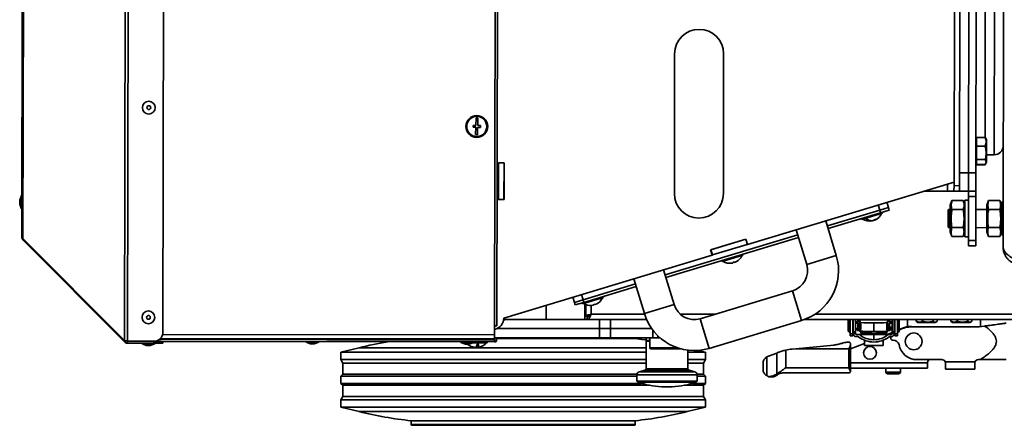
# Model space of a CAD drawing. Units: millimetres. Extents: x 100 to 25096, y 0 to 8300.
# Drawn here: x 15909 to 16449, y 1771 to 1993 of the extents above; entities that cross this region are included whole.
import ezdxf

# ---------------------------------------------------------------- set-up
doc = ezdxf.new("R2010")
doc.units = ezdxf.units.MM
doc.header["$LTSCALE"] = 20
doc.layers.add('KONTUR', color=7, linetype='Continuous', lineweight=35)

msp = doc.modelspace()

# ---------------------------------------------------------------- linework, layer by layer
at = {"layer": 'KONTUR', "color": 7, "linetype": 'Continuous', "lineweight": 35}
for p, q in [((15966.58, 1817.29), (15967.44, 2302.76)), ((15968.13, 1816.94), (15969, 2303.1)), ((15987.65, 1821.9), (15988.49, 2298.07)), ((16448.73, 1868.42), (16449.41, 2249.92)), ((15910.17, 1874.04), (15910.83, 2246.21)), ((15910.81, 1873.26), (15911.47, 2246.99)), ((16421.79, 1902.22), (16422.35, 2216.22)), ((16424.79, 1902.21), (16425.35, 2216.21)), ((16429.8, 1909.2), (16430.33, 2209.2)), ((16430.33, 2209.2), (16429.8, 1909.2)), ((16434.33, 2209.19), (16433.8, 1909.19)), ((16443.82, 1919.18), (16444.32, 2199.18)), ((16169.65, 1825.38), (16170.15, 2108.16)), ((16170.85, 1825.38), (16171.35, 2108.16)), ((16438.97, 2005.8), (16438.84, 1928.6)), ((16268.47, 1974.49), (16268.33, 1897.89)), ((16295.23, 1897.84), (16295.37, 1974.44)), ((16157.86, 1935.24), (16157.83, 1934.24)), ((16159.36, 1935.2), (16157.86, 1935.24)), ((16159.48, 1939.19), (16159.36, 1935.2)), ((16160.48, 1939.16), (16159.48, 1939.19)), ((16160.36, 1935.17), (16160.48, 1939.16)), ((16161.86, 1935.12), (16160.36, 1935.17)), ((16161.83, 1934.12), (16161.86, 1935.12)), ((16157.83, 1934.24), (16159.33, 1934.2)), ((16159.33, 1934.2), (16159.21, 1930.2)), ((16159.21, 1930.2), (16160.21, 1930.17)), ((16160.21, 1930.17), (16160.33, 1934.17)), ((16160.33, 1934.17), (16161.83, 1934.12)), ((16434.13, 1927.69), (16433.83, 1927.69)), ((16434.13, 1923.9), (16434.12, 1920.19)), ((16434.14, 1928.61), (16434.13, 1926.26)), ((16434.13, 1926.26), (16434.13, 1923.9)), ((16438.86, 1923.89), (16434.13, 1923.9)), ((16438.87, 1928.6), (16434.14, 1928.61)), ((16438.87, 1928.6), (16439.14, 1928.15)), ((16439.63, 1927.36), (16439.17, 1928.17)), ((16439.61, 1915.01), (16439.63, 1927.29)), ((16439.63, 1927.29), (16439.63, 1927.36)), ((16434.12, 1920.19), (16434.11, 1916.49)), ((16439.62, 1919.18), (16443.82, 1919.18)), ((16171.67, 1894.56), (16171.71, 1914.76)), ((16171.71, 1914.76), (16174.91, 1914.75)), ((16171.77, 1894.66), (16171.81, 1914.66)), ((16171.81, 1914.76), (16171.81, 1914.66)), ((16174.81, 1914.65), (16171.81, 1914.66)), ((16174.77, 1894.65), (16174.81, 1914.65)), ((16174.81, 1914.75), (16174.81, 1914.65)), ((16174.81, 1914.11), (16174.91, 1914.35)), ((16174.91, 1914.75), (16174.87, 1894.55)), ((16433.81, 1914.69), (16434.11, 1914.69)), ((16438.85, 1916.48), (16434.11, 1916.49)), ((16434.11, 1916.49), (16434.11, 1915.13)), ((16434.11, 1915.13), (16434.11, 1913.78)), ((16438.84, 1913.77), (16434.11, 1913.78)), ((16434.11, 1913.78), (16434.11, 1913.69)), ((16438.84, 1913.68), (16434.11, 1913.69)), ((16438.84, 1913.68), (16439.14, 1914.2)), ((16439.14, 1914.2), (16439.61, 1915.01)), ((16171.7, 1911.38), (16171.8, 1911.38)), ((16171.7, 1911.27), (16171.8, 1911.27)), ((16424.8, 1909.21), (16429.8, 1909.2)), ((16429.8, 1909.2), (16429.78, 1899.2)), ((16429.78, 1899.2), (16429.8, 1909.2)), ((16429.8, 1909.2), (16433.8, 1909.19)), ((16433.8, 1909.19), (16433.78, 1899.19)), ((16308.44, 1870.02), (16421.79, 1904.22)), ((16418.29, 1903.16), (16418.28, 1899.22)), ((16421.78, 1899.22), (16421.79, 1902.22)), ((16421.79, 1902.22), (16424.79, 1902.21)), ((16424.79, 1902.21), (16424.78, 1899.21)), ((16405.32, 1899.25), (16418.28, 1899.22)), ((16418.28, 1899.22), (16421.78, 1899.22)), ((16424.78, 1899.21), (16421.78, 1899.22)), ((16429.78, 1899.2), (16424.78, 1899.21)), ((16433.78, 1899.19), (16429.78, 1899.2)), ((16429.78, 1896.27), (16429.78, 1899.2)), ((16433.78, 1899.19), (16433.78, 1896.27)), ((15909.91, 1896.77), (15909, 1894.3)), ((15909, 1892.24), (15909, 1894.3)), ((15909, 1892.24), (15909.9, 1889.77)), ((15909.9, 1889.77), (15909.91, 1896.77)), ((15910.21, 1896.77), (15909.91, 1896.77)), ((16174.87, 1894.55), (16171.67, 1894.56)), ((16174.77, 1894.65), (16171.77, 1894.66)), ((16171.77, 1894.66), (16171.77, 1894.56)), ((16174.77, 1894.65), (16174.77, 1894.55)), ((16381.01, 1888.78), (16380.15, 1891.65)), ((16384.93, 1893.1), (16385.8, 1890.22)), ((16419.74, 1876.92), (16419.77, 1891.52)), ((16420.69, 1894.03), (16419.77, 1891.52)), ((16426.86, 1894.02), (16420.69, 1894.03)), ((16427.77, 1891.51), (16426.86, 1894.02)), ((16427.74, 1874.21), (16427.77, 1894.21)), ((16429.77, 1894.2), (16427.77, 1894.21)), ((16429.73, 1872.13), (16429.78, 1896.27)), ((16433.78, 1896.27), (16429.78, 1896.27)), ((16433.73, 1872.12), (16433.78, 1896.27)), ((16439.84, 1876.88), (16439.87, 1891.48)), ((16440.79, 1894), (16439.87, 1891.48)), ((16446.96, 1893.99), (16440.79, 1894)), ((16447.87, 1891.47), (16446.96, 1893.99)), ((16447.84, 1875.17), (16447.87, 1893.17)), ((16448.77, 1893.17), (16447.87, 1893.17)), ((15909.9, 1889.77), (15910.2, 1889.77)), ((16381.01, 1888.78), (16352.29, 1880.11)), ((16352.29, 1880.11), (16381.01, 1888.78)), ((16352.72, 1878.68), (16381.45, 1887.34)), ((16382.55, 1887.15), (16371.06, 1883.69)), ((16385.8, 1890.22), (16381.01, 1888.78)), ((16381.01, 1888.78), (16385.8, 1890.22)), ((16381.45, 1887.34), (16381.01, 1888.78)), ((16386.23, 1888.79), (16381.45, 1887.34)), ((16382.55, 1887.15), (16382.4, 1887.63)), ((16385.8, 1890.22), (16386.23, 1888.79)), ((16418.66, 1889.02), (16418.65, 1879.42)), ((16418.87, 1889.22), (16418.66, 1889.02)), ((16418.87, 1889.22), (16418.85, 1879.22)), ((16419.77, 1889.22), (16418.87, 1889.22)), ((16426.85, 1889.09), (16420.68, 1889.1)), ((16439.87, 1889.18), (16433.77, 1889.19)), ((16446.95, 1889.08), (16440.78, 1889.09)), ((16357.2, 1863.84), (16351.42, 1882.99)), ((16370.91, 1884.17), (16371.06, 1883.69)), ((16376.8, 1882.99), (16376.84, 1882.86)), ((16377.04, 1882.92), (16376.83, 1882.87)), ((16377.01, 1882.99), (16377.04, 1882.92)), ((16377.52, 1883.06), (16377.52, 1883.06)), ((16377.99, 1883.2), (16377.97, 1883.29)), ((16378.19, 1883.28), (16377.99, 1883.2)), ((16378.15, 1883.4), (16378.19, 1883.26)), ((16336.02, 1875.2), (16263.26, 1853.25)), ((16263.26, 1853.25), (16336.02, 1875.2)), ((16335.15, 1878.08), (16340.93, 1858.93)), ((16418.65, 1879.42), (16418.85, 1879.22)), ((16418.85, 1879.22), (16419.75, 1879.22)), ((16419.74, 1876.92), (16420.65, 1874.4)), ((16426.83, 1879.27), (16420.66, 1879.28)), ((16426.82, 1874.39), (16427.74, 1876.91)), ((16433.75, 1879.2), (16439.85, 1879.18)), ((16439.84, 1876.88), (16440.75, 1874.37)), ((16446.93, 1879.26), (16440.76, 1879.28)), ((16446.92, 1874.36), (16447.84, 1876.87)), ((15910.81, 1873.26), (15966.58, 1817.29)), ((15910.81, 1872.48), (15911.2, 1872.87)), ((15910.81, 1872.48), (15966.58, 1816.51)), ((16263.69, 1851.82), (16336.45, 1873.77)), ((16288.23, 1867.05), (16307.57, 1872.89)), ((16307.48, 1872.86), (16288.33, 1867.08)), ((16308.34, 1869.99), (16289.2, 1864.21)), ((16307.48, 1872.86), (16308.34, 1869.99)), ((16307.57, 1872.89), (16308.44, 1870.02)), ((16308.44, 1870.02), (16308.34, 1869.99)), ((16426.82, 1874.39), (16420.65, 1874.4)), ((16427.74, 1874.21), (16429.74, 1874.2)), ((16429.73, 1872.13), (16433.73, 1872.12)), ((16429.73, 1869.2), (16429.73, 1872.13)), ((16433.73, 1872.12), (16433.73, 1869.2)), ((16446.92, 1874.36), (16440.75, 1874.37)), ((16447.84, 1875.17), (16448.74, 1875.17)), ((16289.1, 1864.18), (16288.23, 1867.05)), ((16288.33, 1867.08), (16289.2, 1864.21)), ((16305.96, 1864.05), (16305.81, 1864.52)), ((16433.73, 1869.2), (16429.73, 1869.2)), ((16174.66, 1829.65), (16289.1, 1864.18)), ((16289.2, 1864.21), (16289.1, 1864.18)), ((16294.32, 1861.06), (16294.47, 1860.58)), ((16305.96, 1864.05), (16294.47, 1860.58)), ((16296.17, 1860.13), (16296.18, 1860.11)), ((16300.37, 1860.06), (16300.45, 1859.81)), ((16301.4, 1860.1), (16301.33, 1860.35)), ((16304.8, 1862.7), (16304.79, 1862.73)), ((16340.93, 1858.93), (16357.2, 1863.84)), ((16268.17, 1836.98), (16262.39, 1856.12)), ((16246.98, 1848.34), (16218.26, 1839.68)), ((16218.26, 1839.68), (16246.98, 1848.34)), ((16246.11, 1851.21), (16251.89, 1832.07)), ((16218.69, 1838.24), (16247.41, 1846.9)), ((16333.24, 1844.6), (16282.5, 1829.29)), ((16333.24, 1844.6), (16338.15, 1828.32)), ((16213.47, 1838.23), (16212.61, 1841.1)), ((16218.26, 1839.68), (16213.47, 1838.23)), ((16213.47, 1838.23), (16218.26, 1839.68)), ((16213.91, 1836.79), (16213.47, 1838.23)), ((16218.69, 1838.24), (16213.91, 1836.79)), ((16217.39, 1842.55), (16218.26, 1839.68)), ((16217.73, 1837.95), (16217.88, 1837.47)), ((16229.37, 1840.94), (16217.88, 1837.47)), ((16218.26, 1839.68), (16218.69, 1838.24)), ((16228.21, 1839.6), (16228.2, 1839.62)), ((16229.37, 1840.94), (16229.22, 1841.42)), ((16197.91, 1836.67), (16197.91, 1828.84)), ((16219.21, 1828.84), (16219.21, 1837.16)), ((16219.58, 1837.02), (16219.59, 1837)), ((16219.77, 1836.95), (16219.77, 1830.64)), ((16222.65, 1836.53), (16222.65, 1831.72)), ((16223.78, 1836.95), (16223.86, 1836.7)), ((16224.81, 1836.99), (16224.74, 1837.24)), ((16268.17, 1836.98), (16251.89, 1832.07)), ((16174.48, 1828.15), (16174.66, 1828.15)), ((16174.66, 1828.15), (16174.66, 1829.65)), ((16174.66, 1828.84), (16220.52, 1828.84)), ((16219.77, 1830.64), (16221.27, 1830.64)), ((16220.52, 1828.84), (16220.52, 1830.34)), ((16253.08, 1828.84), (16220.52, 1828.84)), ((16222.65, 1831.72), (16252, 1831.72)), ((16227.29, 1823.84), (16227.29, 1828.84)), ((16233.33, 1823.84), (16233.33, 1828.84)), ((16271.51, 1831.72), (16290.57, 1831.72)), ((16280.21, 1828.84), (16278.14, 1828.84)), ((16282.5, 1829.29), (16287.41, 1813.01)), ((16287.41, 1813.01), (16338.15, 1828.32)), ((16527.1, 1828.84), (16339.72, 1828.84)), ((16345.47, 1831.72), (16527.1, 1831.72)), ((16363.77, 1828.44), (16364.17, 1828.84)), ((16363.77, 1822.44), (16363.77, 1828.44)), ((16364.27, 1821.94), (16364.27, 1828.84)), ((16364.77, 1821.02), (16364.77, 1828.84)), ((16366.27, 1821.02), (16366.27, 1828.84)), ((16366.27, 1827.94), (16366.47, 1827.94)), ((16366.47, 1822.94), (16366.47, 1827.94)), ((16366.52, 1826.89), (16366.47, 1826.89)), ((16366.52, 1828.84), (16366.52, 1822.1)), ((16367.77, 1828.84), (16367.77, 1822.1)), ((16368.73, 1826.94), (16367.77, 1826.94)), ((16369.07, 1826.89), (16367.77, 1826.89)), ((16370.17, 1827.99), (16368.72, 1827.99)), ((16369.07, 1823.99), (16369.07, 1826.89)), ((16370.17, 1827.75), (16370.17, 1826.02)), ((16370.43, 1827.12), (16370.17, 1827.75)), ((16370.57, 1828.84), (16370.57, 1828.63)), ((16372.67, 1828.61), (16372.67, 1828.86)), ((16377.77, 1827.06), (16377.77, 1822.32)), ((16382.87, 1828.86), (16382.87, 1828.61)), ((16384.97, 1828.63), (16384.97, 1828.84)), ((16385.37, 1827.75), (16385.11, 1827.12)), ((16386.82, 1827.99), (16385.37, 1827.99)), ((16385.37, 1827.75), (16385.37, 1826.02)), ((16387.77, 1826.89), (16386.47, 1826.89)), ((16386.47, 1826.89), (16386.47, 1824.56)), ((16387.77, 1826.94), (16386.81, 1826.94)), ((16387.77, 1822.1), (16387.77, 1828.84)), ((16389.02, 1828.84), (16389.02, 1822.1)), ((16389.07, 1826.89), (16389.02, 1826.89)), ((16389.27, 1827.94), (16389.07, 1827.94)), ((16389.07, 1827.94), (16389.07, 1823.92)), ((16389.27, 1828.84), (16389.27, 1821.02)), ((16390.77, 1828.84), (16390.77, 1821.02)), ((16391.27, 1828.84), (16391.27, 1823.31)), ((16391.77, 1828.44), (16391.37, 1828.84)), ((16391.77, 1828.44), (16391.77, 1823.61)), ((16396.27, 1828.84), (16396.27, 1824.91)), ((16401.05, 1827.83), (16401.05, 1828.84)), ((16401.38, 1827.67), (16401.05, 1827.83)), ((16401.36, 1827.62), (16402.02, 1827.24)), ((16402.02, 1827.24), (16411.52, 1827.24)), ((16404.57, 1827.83), (16404.57, 1828.84)), ((16410.29, 1827.83), (16410.29, 1828.84)), ((16411.52, 1827.24), (16412.18, 1827.62)), ((16412.49, 1827.83), (16412.49, 1828.84)), ((16420.05, 1827.83), (16420.05, 1828.84)), ((16420.38, 1827.67), (16420.05, 1827.83)), ((16420.36, 1827.62), (16421.02, 1827.24)), ((16421.02, 1827.24), (16430.52, 1827.24)), ((16423.57, 1827.83), (16423.57, 1828.84)), ((16429.29, 1827.83), (16429.29, 1828.84)), ((16430.52, 1827.24), (16431.18, 1827.62)), ((16431.49, 1827.83), (16431.49, 1828.84)), ((16436.27, 1824.93), (16436.27, 1828.84)), ((16169.64, 1820.38), (16169.65, 1825.38)), ((16170.85, 1825.38), (16169.65, 1825.38)), ((16171.05, 1823.84), (16227.29, 1823.84)), ((16171.05, 1823.84), (16227.29, 1823.84)), ((16227.29, 1818.84), (16227.29, 1823.84)), ((16227.29, 1823.84), (16233.33, 1823.84)), ((16233.33, 1823.84), (16227.29, 1823.84)), ((16233.33, 1818.84), (16233.33, 1823.84)), ((16233.33, 1823.84), (16255.9, 1823.84)), ((16233.33, 1823.84), (16255.9, 1823.84)), ((16256.52, 1818.84), (16256.52, 1823.01)), ((16363.77, 1822.44), (16364.27, 1821.94)), ((16364.27, 1821.94), (16364.77, 1821.94)), ((16366.27, 1822.94), (16366.47, 1822.94)), ((16366.52, 1823.99), (16366.47, 1823.99)), ((16366.52, 1822.1), (16366.52, 1821.19)), ((16367.77, 1822.1), (16366.52, 1822.1)), ((16369.07, 1823.99), (16367.77, 1823.99)), ((16368.76, 1823.94), (16367.77, 1823.94)), ((16367.77, 1822.1), (16367.77, 1821.19)), ((16368.77, 1822.89), (16370.17, 1822.89)), ((16369.07, 1825.4), (16369.17, 1825.37)), ((16369.19, 1825.31), (16369.07, 1825.31)), ((16369.07, 1825.3), (16369.17, 1825.27)), ((16369.48, 1825.4), (16369.17, 1826.37)), ((16369.17, 1826.37), (16370.17, 1826.37)), ((16369.17, 1825.37), (16369.17, 1826.37)), ((16369.17, 1825.37), (16369.48, 1824.4)), ((16369.17, 1825.27), (16369.48, 1824.3)), ((16369.17, 1824.27), (16369.17, 1825.27)), ((16369.17, 1824.27), (16369.48, 1823.3)), ((16369.48, 1825.4), (16369.48, 1824.4)), ((16369.48, 1824.3), (16369.48, 1823.3)), ((16370.17, 1826.02), (16370.27, 1825.77)), ((16370.17, 1823.87), (16370.17, 1822.38)), ((16370.17, 1822.38), (16370.17, 1822.31)), ((16370.57, 1821.89), (16370.57, 1822.04)), ((16370.57, 1821.89), (16372.67, 1821.2)), ((16370.57, 1821.39), (16370.57, 1821.89)), ((16370.57, 1821.39), (16372.67, 1820.7)), ((16372.67, 1821.66), (16372.67, 1821.23)), ((16372.67, 1821.23), (16374.77, 1821.23)), ((16372.67, 1821.23), (16372.67, 1820.7)), ((16374.77, 1821.23), (16374.77, 1820.69)), ((16380.77, 1821.23), (16382.87, 1821.23)), ((16380.77, 1820.69), (16380.77, 1821.23)), ((16384.97, 1821.89), (16382.87, 1821.2)), ((16382.87, 1821.66), (16382.87, 1821.23)), ((16382.87, 1820.7), (16384.97, 1821.39)), ((16382.87, 1821.23), (16382.87, 1820.7)), ((16384.97, 1822.04), (16384.97, 1821.89)), ((16384.97, 1821.89), (16384.97, 1821.39)), ((16385.05, 1820.69), (16387.77, 1821.78)), ((16385.37, 1826.02), (16385.27, 1825.77)), ((16385.37, 1826.37), (16386.37, 1826.37)), ((16385.37, 1823.87), (16385.37, 1822.38)), ((16385.37, 1822.89), (16386.77, 1822.89)), ((16385.37, 1822.31), (16385.37, 1822.38)), ((16386.37, 1826.37), (16386.06, 1825.4)), ((16386.06, 1825.4), (16386.06, 1824.4)), ((16386.06, 1824.4), (16386.37, 1825.37)), ((16386.06, 1824.3), (16386.37, 1825.27)), ((16386.06, 1824.3), (16386.06, 1823.3)), ((16386.06, 1823.3), (16386.37, 1824.27)), ((16386.47, 1825.31), (16386.35, 1825.31)), ((16386.37, 1825.37), (16386.37, 1826.37)), ((16386.37, 1825.37), (16386.47, 1825.4)), ((16386.37, 1825.27), (16386.47, 1825.3)), ((16386.37, 1825.27), (16386.37, 1824.27)), ((16386.47, 1824.56), (16386.47, 1823.99)), ((16386.47, 1824.56), (16387.77, 1824.56)), ((16386.47, 1823.99), (16387.77, 1823.99)), ((16387.77, 1823.94), (16386.78, 1823.94)), ((16389.02, 1822.1), (16387.77, 1822.1)), ((16387.77, 1822.1), (16387.77, 1821.19)), ((16389.02, 1824.56), (16389.07, 1824.56)), ((16389.02, 1823.99), (16389.07, 1823.99)), ((16389.02, 1822.28), (16389.27, 1822.38)), ((16389.02, 1821.19), (16389.02, 1822.1)), ((16389.27, 1821.34), (16389.02, 1821.13)), ((16389.07, 1823.92), (16389.07, 1822.94)), ((16389.27, 1823.92), (16389.07, 1823.92)), ((16389.07, 1822.94), (16389.27, 1822.94)), ((16391.27, 1823.31), (16390.77, 1823.31)), ((16390.77, 1821.94), (16391.27, 1821.94)), ((16391.77, 1823.61), (16391.27, 1823.31)), ((16391.27, 1823.31), (16391.27, 1821.94)), ((16391.27, 1821.94), (16391.77, 1822.44)), ((16391.77, 1823.39), (16394.08, 1824.31)), ((16391.77, 1823.61), (16391.77, 1822.44)), ((16398.54, 1825), (16400.68, 1824.84)), ((16435.67, 1824.84), (16398.9, 1824.84)), ((16438.6, 1825.24), (16435.67, 1824.84)), ((15967.29, 1817.22), (15966.58, 1816.51)), ((15968.13, 1816.94), (15982.64, 1816.91)), ((15968.13, 1816.87), (15968.13, 1815.87)), ((15982.64, 1816.84), (15968.13, 1816.87)), ((15982.63, 1815.84), (15968.13, 1815.87)), ((15969.64, 1816.86), (15969.64, 1816.93)), ((15976.13, 1815.85), (15976.13, 1815.55)), ((15982.63, 1815.84), (15982.64, 1816.84)), ((15987.63, 1815.83), (15982.63, 1815.84)), ((15982.64, 1816.84), (15986.58, 1816.83)), ((15983.13, 1815.54), (15983.13, 1815.84)), ((15985.54, 1817.84), (16169.64, 1817.51)), ((15986.3, 1818.5), (16169.64, 1818.18)), ((15986.58, 1816.83), (16169.64, 1816.51)), ((15987.5, 1820.7), (16169.64, 1820.38)), ((15987.64, 1816.83), (15987.63, 1815.83)), ((16066.14, 1816.69), (16066.14, 1816.39)), ((16066.14, 1816.39), (16068.61, 1815.49)), ((16068.3, 1816.39), (16066.14, 1816.39)), ((16067.64, 1818.36), (16067.64, 1817.69)), ((16073.14, 1816.38), (16068.3, 1816.39)), ((16070.66, 1815.48), (16073.14, 1816.38)), ((16071.64, 1817.68), (16071.64, 1818.35)), ((16073.14, 1816.38), (16073.14, 1816.68)), ((16150.84, 1817.94), (16150.84, 1818.21)), ((16152.64, 1817.94), (16150.84, 1817.94)), ((16151.14, 1816.54), (16151.14, 1816.24)), ((16151.14, 1816.24), (16153.61, 1815.34)), ((16153.3, 1816.24), (16151.14, 1816.24)), ((16152.64, 1818.21), (16152.64, 1817.54)), ((16158.14, 1816.23), (16153.3, 1816.24)), ((16155.66, 1815.33), (16158.14, 1816.23)), ((16156.64, 1817.53), (16156.64, 1818.2)), ((16169.64, 1817.91), (16156.64, 1817.93)), ((16157.14, 1817.93), (16157.14, 1817.53)), ((16165.63, 1816.02), (16157.59, 1816.03)), ((16158.14, 1816.23), (16158.14, 1816.53)), ((16162.14, 1817.52), (16162.14, 1817.92)), ((16165.63, 1816.02), (16165.64, 1816.52)), ((16169.64, 1820.38), (16169.64, 1818.18)), ((16169.64, 1817.91), (16169.64, 1818.18)), ((16169.64, 1817.51), (16169.64, 1817.91)), ((16169.64, 1816.51), (16169.64, 1817.51)), ((16170.03, 1818.84), (16227.29, 1818.84)), ((16185.32, 1818.34), (16170.66, 1818.34)), ((16246.82, 1818.34), (16185.32, 1818.34)), ((16233.33, 1818.84), (16227.29, 1818.84)), ((16233.33, 1818.84), (16256.52, 1818.84)), ((16246.82, 1818.34), (16246.82, 1818.84)), ((16252.77, 1818.84), (16252.77, 1817.34)), ((16252.77, 1817.34), (16254.77, 1817.34)), ((16252.77, 1817.04), (16252.77, 1801.8)), ((16252.77, 1817.04), (16254.77, 1817.04)), ((16254.77, 1818.84), (16254.77, 1813.34)), ((16256.52, 1818.84), (16259.32, 1818.84)), ((16259.27, 1818.84), (16260.41, 1818.84)), ((16259.32, 1818.84), (16259.32, 1819.85)), ((16364.28, 1816.34), (16363, 1816.34)), ((16364.77, 1821.02), (16366.27, 1821.02)), ((16364.77, 1819.84), (16364.77, 1821.02)), ((16364.77, 1819.84), (16366.27, 1819.84)), ((16366.27, 1819.84), (16366.27, 1821.02)), ((16366.52, 1821.12), (16367.77, 1821.12)), ((16368.27, 1820.69), (16369.53, 1820.69)), ((16368.27, 1819.44), (16369.09, 1819.44)), ((16372.67, 1817.48), (16372.67, 1814.61)), ((16377.77, 1820.69), (16377.77, 1817.74)), ((16382.87, 1814.61), (16382.87, 1817.48)), ((16386.01, 1820.69), (16387.27, 1820.69)), ((16386.45, 1819.44), (16387.27, 1819.44)), ((16387.76, 1821.12), (16389.02, 1821.12)), ((16390.77, 1821.02), (16389.27, 1821.02)), ((16389.27, 1821.02), (16389.27, 1819.84)), ((16390.77, 1819.84), (16389.27, 1819.84)), ((16390.77, 1821.02), (16390.77, 1819.84)), ((15976.13, 1815.55), (15978.6, 1814.65)), ((15978.3, 1815.55), (15976.13, 1815.55)), ((15983.13, 1815.54), (15978.3, 1815.55)), ((15979.24, 1814.65), (15978.6, 1814.65)), ((15980.66, 1814.64), (15979.24, 1814.65)), ((15980.66, 1814.64), (15983.13, 1815.54)), ((16069.24, 1815.49), (16068.61, 1815.49)), ((16070.66, 1815.48), (16069.24, 1815.49)), ((16095.32, 1813.34), (16085.32, 1810.84)), ((16085.32, 1810.84), (16085.32, 1806.84)), ((16185.32, 1810.84), (16085.32, 1810.84)), ((16185.32, 1813.34), (16095.32, 1813.34)), ((16154.24, 1815.34), (16153.61, 1815.34)), ((16155.66, 1815.33), (16154.24, 1815.34)), ((16159.05, 1813.58), (16159.05, 1813.56)), ((16160.04, 1815.09), (16160.04, 1813.56)), ((16160.04, 1813.56), (16160.21, 1813.57)), ((16160.21, 1815.08), (16160.21, 1813.56)), ((16252.77, 1813.34), (16185.32, 1813.34)), ((16252.77, 1810.84), (16185.32, 1810.84)), ((16254.77, 1813.34), (16255.27, 1812.84)), ((16254.77, 1813.34), (16269.92, 1813.34)), ((16255.27, 1812.84), (16271.52, 1812.84)), ((16275.77, 1801.8), (16275.77, 1812)), ((16285.32, 1810.84), (16275.77, 1810.84)), ((16285.32, 1810.84), (16281.21, 1811.87)), ((16285.32, 1806.84), (16285.32, 1810.84)), ((16319.93, 1808.78), (16324.5, 1810.45)), ((16324.5, 1810.45), (16325.15, 1810.68)), ((16324.5, 1798.96), (16324.5, 1810.45)), ((16329.46, 1812.08), (16329.46, 1802.34)), ((16335.05, 1812.84), (16332.88, 1812.64)), ((16335.05, 1812.84), (16355.75, 1814.8)), ((16335.05, 1812.84), (16364.06, 1812.84)), ((16364.06, 1812.84), (16364.06, 1802.34)), ((16365.06, 1812.69), (16372.67, 1815.73)), ((16365.06, 1815.29), (16365.06, 1815.37)), ((16365.06, 1800.57), (16365.06, 1815.29)), ((16372.67, 1814.61), (16382.87, 1814.61)), ((16085.32, 1806.84), (16086.32, 1804.99)), ((16185.32, 1806.84), (16085.32, 1806.84)), ((16086.32, 1804.99), (16086.32, 1798.89)), ((16185.32, 1804.99), (16086.32, 1804.99)), ((16252.77, 1806.84), (16185.32, 1806.84)), ((16252.77, 1804.99), (16185.32, 1804.99)), ((16285.32, 1806.84), (16275.77, 1806.84)), ((16284.32, 1804.99), (16275.77, 1804.99)), ((16284.32, 1804.99), (16285.32, 1806.84)), ((16284.32, 1798.89), (16284.32, 1804.99)), ((16318.98, 1798.06), (16318.98, 1808.31)), ((16407.27, 1805.08), (16365.06, 1805.08)), ((16401.45, 1806.84), (16415.17, 1806.84)), ((16407.27, 1805.41), (16407.27, 1805.08)), ((16407.27, 1802.08), (16407.27, 1805.08)), ((16433.34, 1805.64), (16417, 1805.64)), ((16435.17, 1806.84), (16436.23, 1806.84)), ((16252.18, 1801.03), (16249.1, 1800.2)), ((16249.1, 1800.2), (16279.44, 1800.2)), ((16252.18, 1801.03), (16276.36, 1801.03)), ((16252.77, 1801.8), (16275.77, 1801.8)), ((16279.44, 1800.2), (16276.36, 1801.03)), ((16316.97, 1800.81), (16316.97, 1804.83)), ((16364.06, 1799.57), (16328.24, 1799.57)), ((16329.46, 1802.34), (16364.06, 1802.34)), ((16407.27, 1802.08), (16365.06, 1802.08)), ((16384.37, 1802.08), (16384.37, 1800.04)), ((16384.37, 1800.04), (16392.37, 1800.04)), ((16392.37, 1800.04), (16392.37, 1802.08)), ((16417.17, 1801.64), (16417.17, 1804.84)), ((16417.17, 1801.64), (16433.17, 1801.64)), ((16433.17, 1804.84), (16433.17, 1801.64)), ((16086.32, 1798.89), (16085.32, 1797.84)), ((16085.32, 1797.84), (16085.32, 1793.84)), ((16185.32, 1797.84), (16085.32, 1797.84)), ((16185.32, 1798.89), (16086.32, 1798.89)), ((16247.82, 1798.89), (16185.32, 1798.89)), ((16247.77, 1797.84), (16185.32, 1797.84)), ((16247.77, 1798.46), (16247.77, 1794.97)), ((16247.77, 1798.46), (16280.77, 1798.46)), ((16247.77, 1794.97), (16248.26, 1794.47)), ((16247.77, 1794.97), (16280.77, 1794.97)), ((16248.26, 1794.47), (16280.28, 1794.47)), ((16280.28, 1794.47), (16280.77, 1794.97)), ((16284.32, 1798.89), (16280.72, 1798.89)), ((16280.77, 1794.97), (16280.77, 1798.46)), ((16285.32, 1797.84), (16280.77, 1797.84)), ((16285.32, 1797.84), (16284.32, 1798.89)), ((16285.32, 1793.84), (16285.32, 1797.84)), ((16320.84, 1797.34), (16322.36, 1797.34)), ((16385.37, 1799.04), (16391.37, 1799.04)), ((16085.32, 1793.84), (16086.32, 1792.79)), ((16185.32, 1793.84), (16085.32, 1793.84)), ((16086.32, 1792.79), (16086.32, 1786.69)), ((16185.32, 1792.79), (16086.32, 1792.79)), ((16250.26, 1793.84), (16185.32, 1793.84)), ((16254.56, 1792.79), (16185.32, 1792.79)), ((16261.37, 1791.93), (16267.17, 1791.93)), ((16284.32, 1792.79), (16273.98, 1792.79)), ((16285.32, 1793.84), (16278.28, 1793.84)), ((16284.32, 1792.79), (16285.32, 1793.84)), ((16284.32, 1786.69), (16284.32, 1792.79)), ((16086.32, 1786.69), (16085.32, 1784.84)), ((16085.32, 1784.84), (16085.32, 1780.84)), ((16185.32, 1784.84), (16085.32, 1784.84)), ((16185.32, 1786.69), (16086.32, 1786.69)), ((16284.32, 1786.69), (16185.32, 1786.69)), ((16285.32, 1784.84), (16185.32, 1784.84)), ((16285.32, 1784.84), (16284.32, 1786.69)), ((16285.32, 1780.84), (16285.32, 1784.84)), ((16085.32, 1780.84), (16095.32, 1778.34)), ((16185.32, 1780.84), (16085.32, 1780.84)), ((16185.32, 1778.34), (16095.32, 1778.34)), ((16285.32, 1780.84), (16185.32, 1780.84)), ((16275.32, 1778.34), (16185.32, 1778.34)), ((16275.32, 1778.34), (16285.32, 1780.84)), ((16123.82, 1773.34), (16123.82, 1771.34)), ((16185.32, 1773.34), (16123.82, 1773.34)), ((16246.82, 1773.34), (16185.32, 1773.34)), ((16246.82, 1771.34), (16246.82, 1773.34)), ((16123.82, 1771.34), (16185.32, 1771.34)), ((16185.32, 1770.84), (16124.32, 1770.84)), ((16185.32, 1771.34), (16246.82, 1771.34)), ((16246.32, 1770.84), (16185.32, 1770.84))]:
    msp.add_line(p, q, dxfattribs=at)
at = {"layer": 'KONTUR', "color": 7, "linetype": 'Continuous', "lineweight": 35, "flags": 128}
for points in [[(16377.52, 1883.06), (16377.87, 1883.23), (16378.15, 1883.4)], [(16370.17, 1828.64), (16372.05, 1828.62), (16373.95, 1828.6), (16375.86, 1828.59), (16377.77, 1828.58), (16379.68, 1828.59), (16381.59, 1828.6), (16383.49, 1828.62), (16385.37, 1828.64)], [(16370.17, 1822.31), (16370.25, 1822.19), (16370.5, 1822.07), (16370.91, 1821.95), (16371.49, 1821.83), (16372.21, 1821.72), (16373.08, 1821.61), (16374.09, 1821.52), (16375.23, 1821.42)], [(16385.37, 1822.31), (16385.29, 1822.19), (16385.04, 1822.07), (16384.62, 1821.95), (16384.05, 1821.83), (16383.33, 1821.72), (16382.46, 1821.61), (16381.45, 1821.52), (16380.31, 1821.42)], [(16252.77, 1817.64), (16250.42, 1817.94), (16246.82, 1818.34)]]:
    msp.add_lwpolyline(points, dxfattribs=at)
at = {"layer": 'KONTUR', "color": 7, "linetype": 'Continuous', "lineweight": 35}
for centre, radius in [((15979.86, 1945), 3.5), ((15979.86, 1945), 1.03), ((16159.85, 1934.68), 6), ((16159.85, 1934.68), 5.5), ((15979.66, 1830), 3.5), ((15979.66, 1830), 1.03), ((16399.67, 1816.84), 4.6), ((16375.67, 1810.54), 3.5)]:
    msp.add_circle(centre, radius, dxfattribs=at)
for centre, radius, start, end in [((16281.92, 1974.46), 13.45, 359.8984, 179.8984), ((16443.83, 1924.18), 5, 269.8984, 359.8984), ((16281.78, 1897.86), 13.45, 179.8984, 359.8984), ((16375.42, 1890.02), 7.3, 292.371, 335.6769), ((16375.42, 1890.02), 7.3, 237.901, 281.2068), ((16373.19, 1886.32), 2.86, 279.7087, 293.8691), ((16376.1, 1887.24), 4.45, 237.0428, 279.6196), ((16376.77, 1887.45), 4.45, 237.0428, 279.6196), ((16376.06, 1886.56), 3.79, 292.4994, 309.0247), ((16376.74, 1886.76), 3.79, 292.4994, 309.0247), ((16377.77, 1887.09), 3.54, 281.041, 292.5369), ((16298.83, 1866.91), 7.3, 237.901, 248.7324), ((16298.83, 1866.91), 7.28, 248.6268, 282.8522), ((16298.83, 1866.91), 7.02, 282.705, 290.8729), ((16298.83, 1866.91), 7.28, 290.7256, 324.9511), ((16298.83, 1866.91), 7.3, 324.8455, 335.6769), ((16329.92, 1855.61), 28.5, 286.7889, 16.7889), ((16329.92, 1855.61), 11.5, 286.7889, 16.7889), ((16222.24, 1843.8), 7.3, 237.901, 248.7324), ((16222.24, 1843.8), 7.28, 290.7256, 324.9511), ((16222.24, 1843.8), 7.3, 324.8455, 335.6769), ((16222.24, 1843.8), 7.28, 248.6268, 282.8522), ((16222.24, 1843.8), 7.02, 282.705, 290.8729), ((16279.18, 1840.3), 28.5, 196.7889, 286.7889), ((16279.18, 1840.3), 11.5, 196.7889, 286.7889), ((16168.16, 1829.67), 6.5, 283.2407, 359.8984), ((16377.74, 2297.9), 470.83, 269.1107, 270.0039), ((16377.8, 2297.9), 470.83, 269.9961, 270.8893), ((15982.65, 1821.91), 5, 269.8984, 359.8984), ((16370.27, 1828.51), 3.21, 255.7058, 271.2704), ((16370.32, 1827.97), 3.66, 256.7381, 270.0541), ((16370.31, 1827.82), 3.61, 256.6979, 269.9457), ((16370.11, 1825.43), 2.22, 253.5634, 271.6276), ((16385.2, 1829.06), 3.76, 269.7509, 283.1907), ((16385.29, 1827.43), 3.13, 268.9376, 284.3614), ((16385.29, 1827.29), 3.08, 269.0549, 284.3999), ((16385.43, 1825.43), 2.22, 268.3724, 286.4366), ((16398.9, 1809.84), 15, 90, 118.3811), ((16397.8, 1815.03), 10, 85.7759, 111.8318), ((16144.57, 1616.34), 203.06, 99.5152, 104.0362), ((16159.64, 1820.83), 7.3, 286.0561, 318.7863), ((16169.64, 1817.71), 1.2, 269.8984, 89.8984), ((16169.64, 1817.71), 0.2, 269.8984, 89.8984), ((16253.07, 1817.04), 0.3, 90, 180), ((16368.27, 1821.19), 1.75, 182.3589, 270), ((16368.27, 1821.19), 0.5, 188.2826, 270), ((16377.77, 1830.19), 13.7, 232.4375, 270), ((16377.77, 1830.19), 12.45, 230.5939, 270), ((16377.77, 1830.19), 12.45, 270, 309.4061), ((16377.77, 1830.19), 13.7, 270, 307.5625), ((16388.27, 1818.64), 1.2, 140.3756, 275.456), ((16387.27, 1821.19), 0.5, 270, 351.7174), ((16387.27, 1821.19), 1.75, 270, 357.6411), ((16388.67, 1814.46), 3, 11.2321, 95.456), ((16159.64, 1820.83), 7.3, 228.7863, 253.7407), ((16157.66, 1814.04), 0.226, 247.0491, 292.7476), ((16159.56, 1820.61), 7.07, 253.7176, 265.8969), ((16159.73, 1820.61), 7.07, 253.7176, 265.8969), ((16157.56, 1815.26), 2.38, 314.5839, 356.2324), ((16160.59, 1814.4), 1, 196.6714, 236.2153), ((16160.43, 1820.65), 5.57, 264.8298, 274.9669), ((16158.54, 1815.25), 2.38, 314.5839, 356.2324), ((16159.73, 1820.61), 7.07, 273.8998, 286.0791), ((16161.6, 1814.04), 0.241, 279.3958, 292.3166), ((16335.45, 1786.21), 26.55, 95.5585, 103.0306), ((16401.45, 1816.84), 10, 190.3444, 270), ((16321.48, 1804.54), 4.51, 110.0567, 123.4852), ((16408.77, 1805.41), 1.5, 106.7835, 180), ((16415.17, 1804.84), 2, 23.5782, 90), ((16435.17, 1804.84), 2, 90, 156.4218), ((16249.57, 1798.46), 1.8, 105, 180), ((16251.97, 1801.8), 0.8, 285, 0), ((16276.57, 1801.8), 0.8, 180, 255), ((16278.97, 1798.46), 1.8, 0, 75), ((16364.06, 1800.57), 1, 332.0779, 0), ((16385.37, 1800.04), 1, 180, 270), ((16391.37, 1800.04), 1, 270, 0), ((16264.26, 1841.84), 50, 251.3339, 266.6835), ((16264.28, 1841.84), 50, 273.3165, 288.6661), ((16321.6, 1802.08), 4.8, 237.024, 252.9315), ((16144.57, 1975.34), 203.06, 255.9638, 264.135), ((16226.07, 1975.34), 203.06, 275.865, 284.0362), ((16124.32, 1771.34), 0.5, 180, 270), ((16246.32, 1771.34), 0.5, 270, 0)]:
    msp.add_arc(centre, radius, start, end, dxfattribs=at)
msp.add_ellipse((16318.06, 1802.34), major_axis=(8.75, 0), ratio=0.571429, start_param=4.958577, end_param=5.54025, dxfattribs=at)
for points, knots in [([(16438.85, 1916.48), (16439.08, 1917.41), (16439.46, 1918.97), (16439.44, 1921.22), (16439.17, 1922.75), (16438.93, 1923.64), (16438.86, 1923.89)], [0, 0, 0, 0, 0.383159, 0.634926, 0.893496, 1, 1, 1, 1]), ([(16438.86, 1923.89), (16439.03, 1924.3), (16439.36, 1925.13), (16439.55, 1926.73), (16439.13, 1927.88), (16438.87, 1928.6)], [0, 0, 0, 0, 0.264862, 0.535468, 1, 1, 1, 1]), ([(16438.84, 1913.77), (16439.01, 1914), (16439.34, 1914.48), (16439.53, 1915.4), (16439.11, 1916.06), (16438.85, 1916.48)], [0, 0, 0, 0, 0.264862, 0.535468, 1, 1, 1, 1]), ([(16420.69, 1894.03), (16420.45, 1893.23), (16419.97, 1891.58), (16420.44, 1889.93), (16420.68, 1889.1)], [0, 0, 0, 0, 0.491212, 1, 1, 1, 1]), ([(16426.85, 1889.09), (16427.09, 1889.89), (16427.57, 1891.54), (16427.1, 1893.18), (16426.86, 1894.02)], [0, 0, 0, 0, 0.491212, 1, 1, 1, 1]), ([(16440.79, 1894), (16440.55, 1893.19), (16440.07, 1891.56), (16440.54, 1889.92), (16440.78, 1889.09)], [0, 0, 0, 0, 0.491212, 1, 1, 1, 1]), ([(16446.95, 1889.08), (16447.19, 1889.88), (16447.67, 1891.52), (16447.2, 1893.15), (16446.96, 1893.99)], [0, 0, 0, 0, 0.491212, 1, 1, 1, 1]), ([(16420.68, 1889.1), (16420.61, 1888.68), (16420.3, 1886.89), (16420.07, 1883.64), (16420.4, 1880.77), (16420.66, 1879.32), (16420.66, 1879.28)], [0, 0, 0, 0, 0.127906, 0.551581, 0.987291, 1, 1, 1, 1]), ([(16426.83, 1879.27), (16426.84, 1879.31), (16427.1, 1880.72), (16427.44, 1883.58), (16427.23, 1886.84), (16426.92, 1888.67), (16426.85, 1889.09)], [0, 0, 0, 0, 0.012709, 0.436735, 0.872093, 1, 1, 1, 1]), ([(16440.78, 1889.09), (16440.71, 1888.68), (16440.4, 1886.89), (16440.17, 1883.63), (16440.5, 1880.77), (16440.76, 1879.32), (16440.76, 1879.28)], [0, 0, 0, 0, 0.127906, 0.551581, 0.987291, 1, 1, 1, 1]), ([(16446.93, 1879.26), (16446.94, 1879.31), (16447.2, 1880.72), (16447.54, 1883.58), (16447.33, 1886.84), (16447.02, 1888.66), (16446.95, 1889.08)], [0, 0, 0, 0, 0.012709, 0.436735, 0.872093, 1, 1, 1, 1]), ([(16420.66, 1879.28), (16420.42, 1878.48), (16419.94, 1876.86), (16420.41, 1875.23), (16420.65, 1874.4)], [0, 0, 0, 0, 0.491212, 1, 1, 1, 1]), ([(16426.82, 1874.39), (16427.06, 1875.19), (16427.55, 1876.82), (16427.07, 1878.44), (16426.83, 1879.27)], [0, 0, 0, 0, 0.491212, 1, 1, 1, 1]), ([(16440.76, 1879.28), (16440.53, 1878.47), (16440.04, 1876.84), (16440.51, 1875.2), (16440.75, 1874.37)], [0, 0, 0, 0, 0.491212, 1, 1, 1, 1]), ([(16446.92, 1874.36), (16447.16, 1875.16), (16447.65, 1876.79), (16447.17, 1878.43), (16446.93, 1879.26)], [0, 0, 0, 0, 0.491212, 1, 1, 1, 1]), ([(15910.81, 1873.26), (15910.65, 1873.36), (15910.32, 1873.56), (15910.18, 1873.83), (15910.17, 1874), (15910.17, 1874.04)], [0, 0, 0, 0, 0.4381152, 0.8808606, 1, 1, 1, 1]), ([(15910.17, 1874.04), (15910.2, 1873.74), (15910.25, 1873.17), (15910.63, 1872.7), (15910.81, 1872.48)], [0, 0, 0, 0, 0.51671, 1, 1, 1, 1]), ([(16457.96, 1859.95), (16457.37, 1860.3), (16456.18, 1860.99), (16454.46, 1862.04), (16452.85, 1863.09), (16451.45, 1864.14), (16450.28, 1865.2), (16449.41, 1866.26), (16448.84, 1867.33), (16448.76, 1868.05), (16448.73, 1868.42)], [0, 0, 0, 0, 0.121766, 0.247012, 0.369596, 0.495735, 0.618321, 0.744461, 0.870303, 1, 1, 1, 1]), ([(16220.52, 1830.34), (16220.73, 1830.37), (16221.16, 1830.44), (16221.81, 1830.89), (16222.3, 1831.37), (16222.58, 1831.66), (16222.65, 1831.72)], [0, 0, 0, 0, 0.301514, 0.603431, 0.905348, 1, 1, 1, 1]), ([(16220.52, 1828.84), (16220.69, 1828.88), (16221.03, 1828.96), (16221.53, 1829.56), (16222.04, 1830.44), (16222.41, 1831.22), (16222.61, 1831.65), (16222.65, 1831.72)], [0, 0, 0, 0, 0.237404, 0.474909, 0.712415, 0.949921, 1, 1, 1, 1]), ([(16369.17, 1826.37), (16369.15, 1826.58), (16369.1, 1827.03), (16368.99, 1827.6), (16368.83, 1827.99), (16368.64, 1828.03), (16368.47, 1827.66), (16368.37, 1827.24), (16368.35, 1826.95), (16368.35, 1826.94)], [0, 0, 0, 0, 0.125346, 0.275464, 0.448356, 0.635213, 0.821576, 0.993381, 1, 1, 1, 1]), ([(16370.17, 1827.75), (16370.17, 1827.91), (16370.17, 1828.21), (16370.17, 1828.51), (16370.17, 1828.64)], [0, 0, 0, 0, 0.56, 1, 1, 1, 1]), ([(16370.43, 1827.12), (16370.48, 1826.98), (16370.57, 1826.69), (16370.66, 1826.01), (16370.7, 1825.22), (16370.68, 1824.39), (16370.61, 1823.61), (16370.49, 1822.97), (16370.34, 1822.51), (16370.23, 1822.42), (16370.17, 1822.38)], [0, 0, 0, 0, 0.1249466, 0.2498995, 0.3745418, 0.4995071, 0.6244911, 0.7494782, 0.8744682, 1, 1, 1, 1]), ([(16385.37, 1822.38), (16385.31, 1822.42), (16385.2, 1822.51), (16385.05, 1822.97), (16384.93, 1823.61), (16384.86, 1824.39), (16384.84, 1825.22), (16384.88, 1826.01), (16384.97, 1826.69), (16385.06, 1826.98), (16385.11, 1827.12)], [0, 0, 0, 0, 0.124947, 0.2499, 0.374858, 0.499823, 0.625473, 0.75045, 0.875414, 1, 1, 1, 1]), ([(16385.37, 1828.64), (16385.37, 1828.47), (16385.37, 1828.18), (16385.37, 1827.88), (16385.37, 1827.75)], [0, 0, 0, 0, 0.56, 1, 1, 1, 1]), ([(16387.19, 1826.94), (16387.19, 1826.95), (16387.17, 1827.24), (16387.07, 1827.66), (16386.9, 1828.03), (16386.71, 1827.99), (16386.55, 1827.6), (16386.44, 1827.03), (16386.39, 1826.58), (16386.37, 1826.37)], [0, 0, 0, 0, 0.006619, 0.178424, 0.364787, 0.551644, 0.724536, 0.874654, 1, 1, 1, 1]), ([(16401.05, 1827.83), (16401.67, 1827.6), (16402.85, 1827.17), (16404.02, 1827.62), (16404.57, 1827.83)], [0, 0, 0, 0, 0.534716, 1, 1, 1, 1]), ([(16404.57, 1827.83), (16405.59, 1827.6), (16407.5, 1827.17), (16409.4, 1827.62), (16410.29, 1827.83)], [0, 0, 0, 0, 0.534716, 1, 1, 1, 1]), ([(16410.29, 1827.83), (16410.55, 1827.67), (16411.18, 1827.26), (16411.94, 1827.44), (16412.4, 1827.77), (16412.49, 1827.83)], [0, 0, 0, 0, 0.364569, 0.868974, 1, 1, 1, 1]), ([(16420.05, 1827.83), (16420.67, 1827.6), (16421.85, 1827.17), (16423.02, 1827.62), (16423.57, 1827.83)], [0, 0, 0, 0, 0.534716, 1, 1, 1, 1]), ([(16423.57, 1827.83), (16424.59, 1827.6), (16426.5, 1827.17), (16428.4, 1827.62), (16429.29, 1827.83)], [0, 0, 0, 0, 0.534716, 1, 1, 1, 1]), ([(16429.29, 1827.83), (16429.55, 1827.67), (16430.18, 1827.26), (16430.94, 1827.44), (16431.4, 1827.77), (16431.49, 1827.83)], [0, 0, 0, 0, 0.364569, 0.868974, 1, 1, 1, 1]), ([(16438.6, 1825.24), (16439.26, 1825.33), (16440.52, 1825.5), (16442.41, 1825.75), (16444.19, 1826), (16445.78, 1826.21), (16447.07, 1826.38), (16448.1, 1826.52), (16448.94, 1826.64), (16449.58, 1826.72), (16450.25, 1826.81), (16450.38, 1826.83), (16450.47, 1826.84)], [0, 0, 0, 0, 0.130301, 0.2497342, 0.381936, 0.4999393, 0.5919705, 0.6751355, 0.7499724, 0.8154827, 0.8756192, 1, 1, 1, 1]), ([(16366.52, 1821.12), (16366.52, 1821.14), (16366.52, 1821.16), (16366.52, 1821.18), (16366.52, 1821.19)], [0, 0, 0, 0, 0.56, 1, 1, 1, 1]), ([(16367.77, 1821.12), (16367.77, 1821.14), (16367.77, 1821.16), (16367.77, 1821.18), (16367.77, 1821.19)], [0, 0, 0, 0, 0.56, 1, 1, 1, 1]), ([(16368.38, 1823.94), (16368.41, 1823.76), (16368.48, 1823.31), (16368.64, 1822.92), (16368.83, 1822.85), (16368.99, 1823.15), (16369.1, 1823.65), (16369.15, 1824.08), (16369.17, 1824.27)], [0, 0, 0, 0, 0.131463, 0.328479, 0.526016, 0.70879, 0.867489, 1, 1, 1, 1]), ([(16370.27, 1825.77), (16370.29, 1825.71), (16370.33, 1825.6), (16370.37, 1825.32), (16370.38, 1825.01), (16370.37, 1824.68), (16370.35, 1824.37), (16370.3, 1824.11), (16370.24, 1823.93), (16370.19, 1823.89), (16370.17, 1823.87)], [0, 0, 0, 0, 0.125063, 0.249933, 0.37494, 0.499548, 0.624568, 0.74949, 0.874399, 1, 1, 1, 1]), ([(16377.77, 1822.32), (16376.34, 1822.32), (16373.78, 1822.33), (16371.27, 1822.36), (16370.17, 1822.38)], [0, 0, 0, 0, 0.559837, 1, 1, 1, 1]), ([(16375.23, 1821.42), (16375.51, 1821.4), (16376.07, 1821.35), (16376.62, 1821.26), (16377.02, 1821.19), (16377.23, 1821.16)], [0, 0, 0, 0, 0.32475, 0.647222, 1, 1, 1, 1]), ([(16377.77, 1821.13), (16377.74, 1821.13), (16377.66, 1821.13), (16377.56, 1821.13), (16377.39, 1821.14), (16377.3, 1821.15), (16377.23, 1821.16)], [0, 0, 0, 0, 0.138046, 0.289468, 0.464354, 1, 1, 1, 1]), ([(16385.37, 1822.38), (16383.96, 1822.36), (16381.45, 1822.32), (16378.89, 1822.32), (16377.77, 1822.32)], [0, 0, 0, 0, 0.559837, 1, 1, 1, 1]), ([(16378.31, 1821.16), (16378.27, 1821.16), (16378.18, 1821.15), (16378.04, 1821.14), (16377.9, 1821.13), (16377.81, 1821.13), (16377.77, 1821.13)], [0, 0, 0, 0, 0.363148, 0.651735, 0.836552, 1, 1, 1, 1]), ([(16378.31, 1821.16), (16378.52, 1821.19), (16378.92, 1821.25), (16379.46, 1821.35), (16380.03, 1821.4), (16380.31, 1821.42)], [0, 0, 0, 0, 0.348889, 0.675904, 1, 1, 1, 1]), ([(16385.37, 1823.87), (16385.35, 1823.89), (16385.3, 1823.93), (16385.24, 1824.11), (16385.19, 1824.37), (16385.16, 1824.68), (16385.16, 1825.01), (16385.17, 1825.32), (16385.21, 1825.6), (16385.25, 1825.71), (16385.27, 1825.77)], [0, 0, 0, 0, 0.125055, 0.249917, 0.374961, 0.499837, 0.625187, 0.750426, 0.875403, 1, 1, 1, 1]), ([(16386.37, 1824.27), (16386.39, 1824.08), (16386.44, 1823.65), (16386.55, 1823.15), (16386.71, 1822.85), (16386.9, 1822.92), (16387.06, 1823.31), (16387.13, 1823.76), (16387.16, 1823.94)], [0, 0, 0, 0, 0.132511, 0.29121, 0.473984, 0.671521, 0.868537, 1, 1, 1, 1]), ([(16387.77, 1821.19), (16387.77, 1821.18), (16387.77, 1821.16), (16387.77, 1821.13), (16387.76, 1821.12)], [0, 0, 0, 0, 0.56, 1, 1, 1, 1]), ([(16389.02, 1821.12), (16389.02, 1821.14), (16389.02, 1821.16), (16389.02, 1821.18), (16389.02, 1821.19)], [0, 0, 0, 0, 0.56, 1, 1, 1, 1]), ([(16438.6, 1825.24), (16439.23, 1824.78), (16440.4, 1823.92), (16441.95, 1822.55), (16443.2, 1821.24), (16444.17, 1819.9), (16444.84, 1818.49), (16445.13, 1816.94), (16444.9, 1815.38), (16444.26, 1813.95), (16443.48, 1812.83), (16442.71, 1811.94), (16441.99, 1811.2), (16440.76, 1810.08), (16438.86, 1808.58), (16437.14, 1807.45), (16436.23, 1806.84)], [0, 0, 0, 0, 0.093635, 0.176688, 0.25014, 0.312867, 0.37562, 0.438165, 0.500896, 0.563774, 0.626306, 0.665177, 0.706812, 0.751439, 0.866728, 1, 1, 1, 1]), ([(15968.13, 1816.94), (15967.88, 1816.99), (15967.38, 1817.09), (15966.86, 1817.21), (15966.63, 1817.28), (15966.58, 1817.29)], [0, 0, 0, 0, 0.438135, 0.876305, 1, 1, 1, 1]), ([(15966.58, 1816.51), (15966.77, 1816.35), (15967.16, 1816.03), (15967.74, 1815.88), (15968.06, 1815.87), (15968.13, 1815.87)], [0, 0, 0, 0, 0.438135, 0.876305, 1, 1, 1, 1]), ([(16360.26, 1815.76), (16359.54, 1815.54), (16358.11, 1815.1), (16356.54, 1814.9), (16355.75, 1814.8)], [0, 0, 0, 0, 0.498697, 1, 1, 1, 1]), ([(16360.26, 1815.76), (16360.74, 1815.91), (16361.48, 1816.15), (16362.33, 1816.28), (16362.74, 1816.32), (16362.92, 1816.34), (16362.99, 1816.34), (16363, 1816.34), (16363, 1816.34)], [0, 0, 0, 0, 0.501438, 0.752834, 0.87846, 0.941243, 0.975013, 1, 1, 1, 1]), ([(16364.28, 1816.34), (16364.28, 1816.34), (16364.26, 1816.35), (16364.43, 1816.31), (16364.71, 1816.17), (16365, 1815.81), (16365.04, 1815.51), (16365.06, 1815.37)], [0, 0, 0, 0, 0.000465, 0.122284, 0.498979, 0.771543, 1, 1, 1, 1]), ([(16369.42, 1819.33), (16369.38, 1819.36), (16369.33, 1819.39), (16369.24, 1819.42), (16369.17, 1819.44), (16369.12, 1819.44), (16369.09, 1819.44)], [0, 0, 0, 0, 0.339765, 0.55988, 0.780002, 1, 1, 1, 1]), ([(16369.53, 1820.69), (16369.57, 1820.69), (16369.64, 1820.69), (16369.73, 1820.66), (16369.8, 1820.62), (16369.84, 1820.59), (16369.87, 1820.57)], [0, 0, 0, 0, 0.339854, 0.560032, 0.78017, 1, 1, 1, 1]), ([(16386.01, 1820.69), (16385.57, 1820.69), (16384.69, 1820.69), (16383.15, 1820.69), (16381.62, 1820.69), (16380.11, 1820.69), (16378.95, 1820.69), (16377.74, 1820.69), (16376.56, 1820.69), (16375.4, 1820.69), (16373.9, 1820.69), (16372.37, 1820.69), (16370.85, 1820.69), (16369.97, 1820.69), (16369.53, 1820.69)], [0, 0, 0, 0, 0.125167, 0.250303, 0.375039, 0.437719, 0.469285, 0.500584, 0.531865, 0.563374, 0.625986, 0.750668, 0.875422, 1, 1, 1, 1]), ([(16369.87, 1820.57), (16370.33, 1820.58), (16371.19, 1820.6), (16372.39, 1820.62), (16373.35, 1820.64), (16374.06, 1820.65), (16374.84, 1820.66), (16375.58, 1820.67), (16376.24, 1820.68), (16376.7, 1820.68), (16377.2, 1820.69), (16377.59, 1820.69), (16377.77, 1820.69)], [0, 0, 0, 0, 0.273293, 0.501961, 0.606185, 0.697871, 0.787391, 0.876941, 0.909964, 0.938999, 0.971005, 1, 1, 1, 1]), ([(16377.77, 1820.69), (16377.95, 1820.69), (16378.34, 1820.69), (16379.03, 1820.68), (16380.01, 1820.67), (16381.44, 1820.65), (16383.51, 1820.62), (16384.81, 1820.59), (16385.67, 1820.57)], [0, 0, 0, 0, 0.028984, 0.060951, 0.122859, 0.247389, 0.497117, 1, 1, 1, 1]), ([(16385.67, 1820.57), (16385.71, 1820.6), (16385.76, 1820.64), (16385.85, 1820.67), (16385.93, 1820.69), (16385.98, 1820.69), (16386.01, 1820.69)], [0, 0, 0, 0, 0.3394605, 0.5597474, 0.7800131, 1, 1, 1, 1]), ([(16386.45, 1819.44), (16386.41, 1819.44), (16386.34, 1819.44), (16386.26, 1819.41), (16386.18, 1819.38), (16386.14, 1819.35), (16386.12, 1819.33)], [0, 0, 0, 0, 0.339728, 0.559796, 0.779895, 1, 1, 1, 1]), ([(16325.15, 1810.68), (16325.83, 1810.95), (16327.19, 1811.5), (16328.7, 1811.88), (16329.46, 1812.08)], [0, 0, 0, 0, 0.498501, 1, 1, 1, 1]), ([(16365.06, 1815.29), (16365.04, 1815.13), (16365, 1814.76), (16364.64, 1813.94), (16364.29, 1813.27), (16364.06, 1812.84)], [0, 0, 0, 0, 0.223463, 0.500525, 1, 1, 1, 1]), ([(16316.97, 1804.83), (16316.97, 1804.83), (16316.97, 1804.85), (16317.01, 1805.43), (16317.29, 1806.43), (16318.03, 1807.56), (16318.67, 1808.06), (16318.98, 1808.31)], [0, 0, 0, 0, 0.014643, 0.062947, 0.499643, 0.749945, 1, 1, 1, 1]), ([(16318.08, 1807.52), (16317.94, 1807.33), (16317.64, 1806.95), (16317.61, 1806.88), (16317.59, 1806.84)], [0, 0, 0, 0, 0.487149, 1, 1, 1, 1]), ([(16417, 1805.64), (16417.05, 1805.51), (16417.15, 1805.25), (16417.16, 1804.98), (16417.17, 1804.84)], [0, 0, 0, 0, 0.49835, 1, 1, 1, 1]), ([(16433.17, 1804.84), (16433.18, 1804.98), (16433.19, 1805.25), (16433.29, 1805.51), (16433.34, 1805.64)], [0, 0, 0, 0, 0.50165, 1, 1, 1, 1]), ([(16450.47, 1806.84), (16450.44, 1806.84), (16450.39, 1806.84), (16450.1, 1806.84), (16449.75, 1806.84), (16449.16, 1806.84), (16448.1, 1806.84), (16446.55, 1806.84), (16444.42, 1806.84), (16441.94, 1806.84), (16439.14, 1806.84), (16437.2, 1806.84), (16436.23, 1806.84)], [0, 0, 0, 0, 0.060336, 0.092337, 0.126184, 0.185056, 0.251885, 0.374694, 0.501117, 0.660685, 0.828723, 1, 1, 1, 1]), ([(16318.98, 1798.06), (16318.69, 1798.28), (16318.1, 1798.73), (16317.5, 1799.53), (16317.16, 1800.21), (16317.02, 1800.62), (16316.98, 1800.78), (16316.97, 1800.8), (16316.97, 1800.81)], [0, 0, 0, 0, 0.2486629, 0.4985197, 0.7512506, 0.8758569, 0.939484, 1, 1, 1, 1]), ([(16324.5, 1798.96), (16325.31, 1799.49), (16326.92, 1800.54), (16328.61, 1801.74), (16329.46, 1802.34)], [0, 0, 0, 0, 0.49842, 1, 1, 1, 1]), ([(16324.55, 1798.3), (16324.78, 1798.47), (16325.25, 1798.8), (16326.17, 1799.23), (16327.18, 1799.51), (16327.89, 1799.55), (16328.24, 1799.57)], [0, 0, 0, 0, 0.249211, 0.499444, 0.749802, 1, 1, 1, 1]), ([(16364.06, 1802.34), (16364.23, 1801.96), (16364.58, 1801.2), (16364.82, 1800.47), (16364.94, 1800.1)], [0, 0, 0, 0, 0.500834, 1, 1, 1, 1]), ([(16364.94, 1800.1), (16364.89, 1800.01), (16364.8, 1799.87), (16364.58, 1799.7), (16364.34, 1799.59), (16364.15, 1799.58), (16364.06, 1799.57)], [0, 0, 0, 0, 0.290633, 0.498642, 0.761297, 1, 1, 1, 1]), ([(16320.84, 1797.34), (16320.82, 1797.35), (16320.79, 1797.35), (16320.55, 1797.4), (16320.33, 1797.45), (16320.19, 1797.49)], [0, 0, 0, 0, 0.2496836, 0.5002474, 1, 1, 1, 1]), ([(16324.55, 1798.3), (16324.15, 1798.04), (16323.54, 1797.65), (16322.82, 1797.44), (16322.51, 1797.37), (16322.38, 1797.35), (16322.36, 1797.34), (16322.36, 1797.34)], [0, 0, 0, 0, 0.498195, 0.749047, 0.874609, 0.941484, 1, 1, 1, 1])]:
    msp.add_open_spline(points, degree=3, knots=knots, dxfattribs=at)
for points in [[(16448.73, 1868.42), (16448.76, 1867.81), (16448.83, 1866.6), (16449.38, 1864.85), (16450.23, 1863.24), (16451.38, 1861.83), (16452.79, 1860.67), (16454.4, 1859.81), (16456.15, 1859.26), (16457.36, 1859.19), (16457.96, 1859.15)], [(16222.65, 1831.72), (16222.27, 1831.63), (16221.52, 1831.45), (16220.57, 1831.18), (16219.9, 1830.91), (16219.81, 1830.73), (16219.77, 1830.64)], [(16222.65, 1831.72), (16222.47, 1831.63), (16222.11, 1831.45), (16221.65, 1831.18), (16221.33, 1830.91), (16221.29, 1830.73), (16221.27, 1830.64)]]:
    msp.add_open_spline(points, degree=3, dxfattribs=at)

doc.saveas('drawing.dxf')
